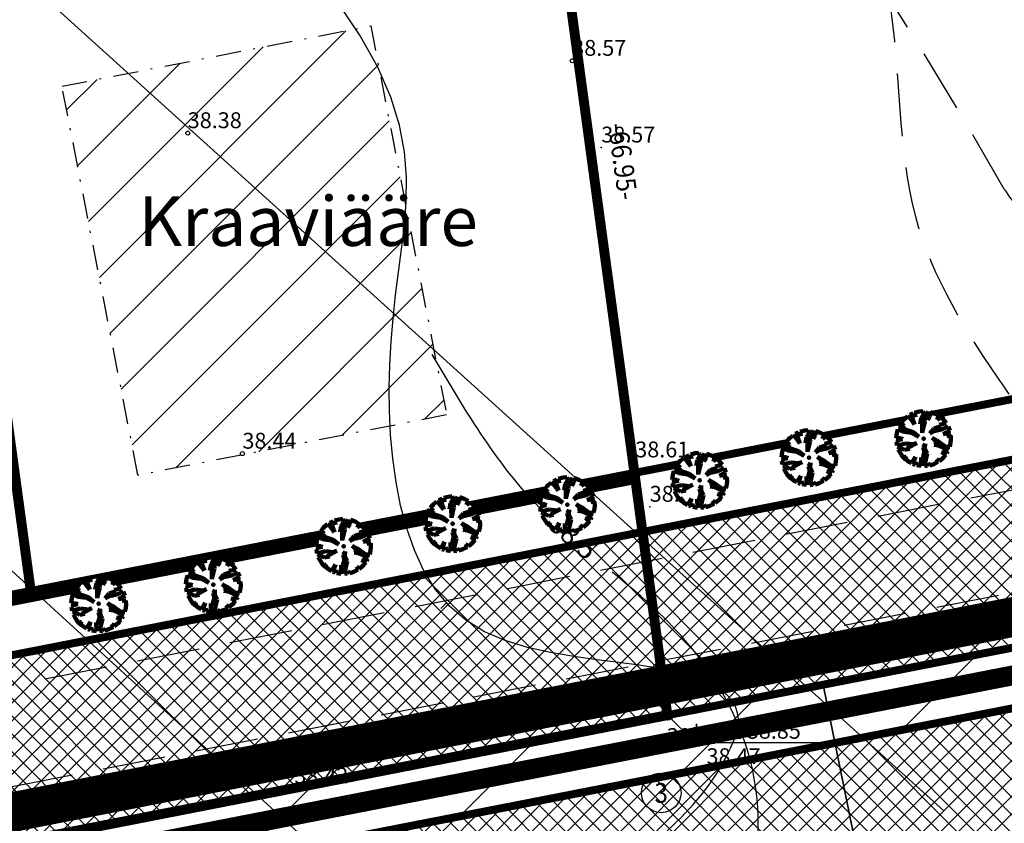
# Model space of a CAD drawing. Units: millimetres. Extents: x -2253485 to 7127535, y 85680 to 13166239.
# Drawn here: x 545245 to 545294, y 6582957 to 6582998 of the extents above; entities that cross this region are included whole.
import ezdxf
from ezdxf.enums import TextEntityAlignment as Align

# ---------------------------------------------------------------- set-up
doc = ezdxf.new("R2010")
doc.units = ezdxf.units.MM
doc.header["$LTSCALE"] = 0.5
doc.set_wipeout_variables(frame=1)
doc.linetypes.add('DASHDOT', pattern=[25.4, 12.7, -6.35, 0, -6.35])
doc.linetypes.add('DASHED', pattern=[19.05, 12.7, -6.35])
for name, color, linetype, lineweight in [('allee', 102, 'Continuous', 0), ('krundisisene_haljasala', 74, 'Continuous', 0), ('planeeritud_krundipiir', 1, 'Continuous', 30), ('servituudiala', 2, 'Continuous', 30), ('teemaa_ala', 253, 'Continuous', 30), ('üldmaa', 82, 'Continuous', 0)]:
    doc.layers.add(name, color=color, linetype=linetype, lineweight=lineweight)
for name, color, linetype in [('AUTOVUE_5', 7, 'Continuous'), ('AUTOVUE_6', 7, 'Continuous'), ('D0_-33_Proj_hekk', 7, 'Continuous'), ('Drenaazh', 7, 'DRENAAZ'), ('EHITUS KELOALOD', 230, 'Continuous'), ('EHITUSED', 5, 'Continuous'), ('hatch', 7, 'Continuous'), ('Horisontaal', 7, 'Continuous'), ('HORISONTAALID', 7, 'Continuous'), ('KATASTRIYKSUS', 7, 'Continuous'), ('KORGPIK', 7, 'Continuous'), ('new piir', 240, 'Continuous'), ('PIIR', 7, 'Continuous'), ('PUNKT', 7, 'Continuous')]:
    doc.layers.add(name, color=color, linetype=linetype)
doc.styles.add('ROMANC', font='ROMANC.shx', dxfattribs={"height": 0.9})
doc.styles.add('romans', font='romans.shx')
doc.linetypes.add('DETAILPLANEERINGUPIIR', pattern='A,4,-0.5,["o",romans,S=0.75,R=0,X=-0.15,Y=-0.35],-1', length=5.5)
doc.linetypes.add('DRENAAZ', pattern='A,2.5,-1.5,["D",ROMANC,S=1.6,R=0,X=-0.8,Y=-0.8],-1.5,7.5', length=13)
doc.linetypes.add('Kraav1', pattern='A,0.5,-0.2,["KRAAV1",Standard,S=0.1,R=0,X=-0.1,Y=-0.05],-0.6', length=1.3)

# ---------------------------------------------------------------- blocks, each defined once
blk = doc.blocks.new('AUDIT_I_070406201702-0')
at = {"color": 254, "ltscale": 4861661.030230223}
blk.add_wipeout([(555038.919, 6590165.849), (555039.064, 6590165.895), (555039.217, 6590165.972), (555039.16, 6590166.077), (555039.258, 6590165.999), (555039.38, 6590166.098), (555039.496, 6590166.232), (555039.341, 6590166.321), (555039.537, 6590166.292), (555039.577, 6590166.364), (555039.407, 6590166.496), (555039.239, 6590166.569), (555039.076, 6590166.595), (555039.208, 6590166.635), (555039.011, 6590166.836), (555039.183, 6590166.738), (555039.484, 6590166.517), (555039.64, 6590166.52), (555039.673, 6590166.662), (555039.684, 6590166.784), (555039.677, 6590166.931), (555039.54, 6590166.902), (555039.667, 6590166.993), (555039.578, 6590167.01), (555039.409, 6590166.976), (555039.639, 6590167.107), (555039.579, 6590167.255), (555039.36, 6590167.144), (555039.071, 6590167.081), (555038.929, 6590167), (555039.079, 6590167.181), (555039.328, 6590167.261), (555039.26, 6590167.311), (555039.513, 6590167.367), (555039.426, 6590167.478), (555039.307, 6590167.588), (555039.193, 6590167.49), (555039.249, 6590167.631), (555039.111, 6590167.708), (555038.948, 6590167.767), (555038.928, 6590167.612), (555038.85, 6590167.492), (555038.868, 6590167.785), (555038.724, 6590167.526), (555038.738, 6590167.412), (555038.645, 6590167.019), (555038.642, 6590167.402), (555038.574, 6590167.33), (555038.616, 6590167.549), (555038.708, 6590167.699), (555038.672, 6590167.8), (555038.532, 6590167.786), (555038.376, 6590167.746), (555038.401, 6590167.588), (555038.317, 6590167.724), (555038.198, 6590167.665), (555038.288, 6590167.559), (555038.375, 6590167.325), (555038.21, 6590167.546), (555038.113, 6590167.609), (555037.979, 6590167.492), (555037.887, 6590167.379), (555038.004, 6590167.275), (555037.861, 6590167.339), (555037.811, 6590167.25), (555038.036, 6590167.18), (555037.996, 6590167.153), (555038.323, 6590167.051), (555038.53, 6590166.876), (555038.254, 6590167.023), (555037.943, 6590167.067), (555037.769, 6590167.154), (555037.728, 6590167.008), (555037.708, 6590166.828), (555037.886, 6590166.826), (555037.942, 6590166.794), (555037.71, 6590166.744), (555037.782, 6590166.716), (555037.716, 6590166.685), (555037.74, 6590166.561), (555038.042, 6590166.642), (555038.327, 6590166.608), (555038.451, 6590166.649), (555038.106, 6590166.466), (555038.198, 6590166.45), (555038.015, 6590166.408), (555037.847, 6590166.496), (555037.788, 6590166.423), (555037.836, 6590166.324), (555037.912, 6590166.21), (555037.982, 6590166.116), (555038.088, 6590166.174), (555038.029, 6590166.082), (555038.189, 6590165.963), (555038.263, 6590165.923), (555038.402, 6590166.157), (555038.314, 6590165.9), (555038.393, 6590165.871), (555038.428, 6590165.973), (555038.455, 6590165.853), (555038.613, 6590165.827), (555038.609, 6590166.133), (555038.658, 6590166.064), (555038.736, 6590166.335), (555038.688, 6590166.503), (555038.754, 6590166.627), (555038.748, 6590166.461), (555038.83, 6590166.275), (555038.727, 6590165.824), (555038.831, 6590165.833), (555038.85, 6590165.925)], dxfattribs=at).dxf.layer = 'D0_-33_Proj_hekk'
blk = doc.blocks.new('puu')
at = {"layer": 'allee', "linetype": 'Continuous', "lineweight": 100, "xscale": 1.400000000023283, "yscale": 1.400000000372529, "zscale": 1.4}
blk.add_blockref('AUDIT_I_070406201702-0', (-232665.146, -2643301.836), dxfattribs=at)
at = {"layer": 'allee', "linetype": 'Continuous', "lineweight": 100}
for p, q in [((544388.212, 6582932.82), (544388.025, 6582932.655)), ((544388.348, 6582932.73), (544388.212, 6582932.82)), ((544388.497, 6582932.98), (544388.33, 6582932.897)), ((544388.33, 6582932.897), (544388.456, 6582932.749)), ((544388.456, 6582932.749), (544388.578, 6582932.422)), ((544388.615, 6582932.789), (544388.497, 6582932.98)), ((544388.799, 6582933.067), (544388.58, 6582933.011)), ((544388.58, 6582933.011), (544388.615, 6582932.789)), ((544388.995, 6582933.086), (544388.799, 6582933.067)), ((544388.857, 6582932.429), (544388.916, 6582932.735)), ((544388.916, 6582932.735), (544389.045, 6582932.945)), ((544389.045, 6582932.945), (544388.995, 6582933.086)), ((544389.269, 6582933.065), (544389.067, 6582932.703)), ((544389.244, 6582932.656), (544389.269, 6582933.065)), ((544389.353, 6582932.824), (544389.244, 6582932.656)), ((544389.381, 6582933.04), (544389.353, 6582932.824)), ((544389.609, 6582932.958), (544389.381, 6582933.04)), ((544389.802, 6582932.85), (544389.609, 6582932.958)), ((544389.724, 6582932.653), (544389.802, 6582932.85)), ((544389.884, 6582932.79), (544389.724, 6582932.653)), ((544390.05, 6582932.636), (544389.884, 6582932.79)), ((544387.859, 6582932.442), (544387.789, 6582932.317)), ((544387.789, 6582932.317), (544388.104, 6582932.218)), ((544388.059, 6582932.351), (544387.859, 6582932.442)), ((544388.025, 6582932.655), (544387.896, 6582932.497)), ((544387.896, 6582932.497), (544388.059, 6582932.351)), ((544388.578, 6582932.422), (544388.348, 6582932.73)), ((544388.953, 6582932.529), (544388.857, 6582932.429)), ((544388.956, 6582931.993), (544388.953, 6582932.529)), ((544389.086, 6582932.543), (544388.956, 6582931.993)), ((544389.067, 6582932.703), (544389.086, 6582932.543)), ((544389.565, 6582932.22), (544389.913, 6582932.332)), ((544389.818, 6582932.402), (544390.172, 6582932.481)), ((544389.913, 6582932.332), (544389.818, 6582932.402)), ((544390.265, 6582932.324), (544389.958, 6582932.168)), ((544390.172, 6582932.481), (544390.05, 6582932.636)), ((544390.349, 6582932.116), (544390.265, 6582932.324)), ((544387.673, 6582931.978), (544387.645, 6582931.726)), ((544387.73, 6582932.182), (544387.673, 6582931.978)), ((544387.974, 6582932.06), (544387.73, 6582932.182)), ((544388.409, 6582931.999), (544387.974, 6582932.06)), ((544388.104, 6582932.218), (544388.048, 6582932.181)), ((544388.048, 6582932.181), (544388.506, 6582932.038)), ((544388.796, 6582931.792), (544388.409, 6582931.999)), ((544388.506, 6582932.038), (544388.796, 6582931.792)), ((544389.354, 6582931.967), (544389.565, 6582932.22)), ((544389.553, 6582932.08), (544389.354, 6582931.967)), ((544389.745, 6582931.456), (544389.469, 6582931.737)), ((544389.469, 6582931.737), (544389.71, 6582931.599)), ((544389.958, 6582932.168), (544389.553, 6582932.08)), ((544390.027, 6582931.933), (544390.349, 6582932.116)), ((544390.263, 6582931.98), (544390.027, 6582931.933)), ((544390.21, 6582931.829), (544390.388, 6582931.957)), ((544390.402, 6582931.87), (544390.21, 6582931.829)), ((544390.388, 6582931.957), (544390.263, 6582931.98)), ((544390.411, 6582931.664), (544390.402, 6582931.87)), ((544387.645, 6582931.726), (544387.895, 6582931.722)), ((544387.973, 6582931.678), (544387.648, 6582931.607)), ((544387.648, 6582931.607), (544387.749, 6582931.569)), ((544387.749, 6582931.569), (544387.656, 6582931.525)), ((544387.656, 6582931.525), (544387.69, 6582931.352)), ((544387.69, 6582931.352), (544388.113, 6582931.465)), ((544387.839, 6582931.261), (544387.756, 6582931.159)), ((544388.075, 6582931.138), (544387.839, 6582931.261)), ((544387.895, 6582931.722), (544387.973, 6582931.678)), ((544388.113, 6582931.465), (544388.512, 6582931.418)), ((544388.686, 6582931.474), (544388.202, 6582931.219)), ((544388.512, 6582931.418), (544388.686, 6582931.474)), ((544389.016, 6582931.271), (544389.11, 6582931.444)), ((544389.084, 6582931.036), (544389.016, 6582931.271)), ((544389.11, 6582931.444), (544389.101, 6582931.212)), ((544389.56, 6582931.399), (544389.745, 6582931.456)), ((544389.788, 6582931.364), (544389.56, 6582931.399)), ((544389.71, 6582931.599), (544390.131, 6582931.29)), ((544390.023, 6582931.261), (544389.788, 6582931.364)), ((544390.262, 6582931.076), (544390.023, 6582931.261)), ((544390.131, 6582931.29), (544390.35, 6582931.295)), ((544390.35, 6582931.295), (544390.396, 6582931.493)), ((544390.396, 6582931.493), (544390.411, 6582931.664)), ((544387.756, 6582931.159), (544387.825, 6582931.021)), ((544387.825, 6582931.021), (544387.931, 6582930.86)), ((544387.931, 6582930.86), (544388.029, 6582930.729)), ((544388.029, 6582930.729), (544388.177, 6582930.811)), ((544388.332, 6582931.197), (544388.075, 6582931.138)), ((544388.177, 6582930.811), (544388.095, 6582930.682)), ((544388.202, 6582931.219), (544388.332, 6582931.197)), ((544388.422, 6582930.459), (544388.616, 6582930.786)), ((544388.616, 6582930.786), (544388.494, 6582930.427)), ((544388.912, 6582930.324), (544388.906, 6582930.752)), ((544388.906, 6582930.752), (544388.976, 6582930.656)), ((544388.976, 6582930.656), (544389.084, 6582931.036)), ((544389.216, 6582930.951), (544389.072, 6582930.32)), ((544389.101, 6582931.212), (544389.216, 6582930.951)), ((544390.149, 6582930.891), (544389.932, 6582931.016)), ((544389.932, 6582931.016), (544390.205, 6582930.976)), ((544389.985, 6582930.704), (544390.149, 6582930.891)), ((544390.205, 6582930.976), (544390.262, 6582931.076)), ((544388.095, 6582930.682), (544388.319, 6582930.515)), ((544388.319, 6582930.515), (544388.422, 6582930.459)), ((544388.494, 6582930.427), (544388.604, 6582930.386)), ((544388.604, 6582930.386), (544388.654, 6582930.529)), ((544388.654, 6582930.529), (544388.691, 6582930.361)), ((544388.691, 6582930.361), (544388.912, 6582930.324)), ((544389.072, 6582930.32), (544389.217, 6582930.332)), ((544389.217, 6582930.332), (544389.244, 6582930.462)), ((544389.244, 6582930.462), (544389.341, 6582930.355)), ((544389.341, 6582930.355), (544389.544, 6582930.419)), ((544389.544, 6582930.419), (544389.758, 6582930.527)), ((544389.758, 6582930.527), (544389.677, 6582930.674)), ((544389.677, 6582930.674), (544389.816, 6582930.565)), ((544389.816, 6582930.565), (544389.985, 6582930.704))]:
    blk.add_line(p, q, dxfattribs=at)
for p in [(544388.025, 6582932.655), (544389.981, 6582932.706), (544390.003, 6582932.73), (544389.028, 6582931.703), (544389.028, 6582931.703), (544390.032, 6582930.75), (544388.076, 6582930.699)]:
    blk.add_point(p, dxfattribs=at)
blk = doc.blocks.new('mettoru')
blk.add_line((0, 0.5), (0, 1.75))
at = {"const_width": 0.1875}
blk.add_lwpolyline([(-0.09375, 1.75, 1), (0.09375, 1.75, 1)], format="xyb", close=True, dxfattribs=at)
blk.add_circle((0, 0), 0.5)
blk = doc.blocks.new('JOON')
at = {"style": 'romans', "width": 0.9}
blk.add_attdef('JOON', text='', height=2, dxfattribs=at).set_placement((0, 0), align=Align.MIDDLE_CENTER)
blk = doc.blocks.new('PPNR')
blk.add_circle((0, 0), 2)
at = {"style": 'romans', "width": 0.9}
blk.add_attdef('PPNR', text='', height=2, dxfattribs=at).set_placement((0, 0), align=Align.MIDDLE_CENTER)

msp = doc.modelspace()

# ---------------------------------------------------------------- hatches: boundary and pattern name
at = {"layer": 'hatch', "ltscale": 0.5}
h = msp.add_hatch(dxfattribs=at)
h.set_pattern_fill('LINE', color=8, scale=0.75, angle=45, style=0)
h.set_pattern_definition([(45, (-0.0073, -0.0126), (-1.6837980227, 1.6837980227), [])])
h.paths.add_polyline_path([(545262.3262, 6582997.3256), (545246.7457, 6582994.2818), (545250.5804, 6582974.6529), (545266.1608, 6582977.6966)])
at = {"layer": 'teemaa_ala', "lineweight": -2}
h = msp.add_hatch(dxfattribs=at)
h.set_pattern_fill('ANSI37', color=256, scale=0.5, style=0)
h.set_pattern_definition([(45, (9135.3855, 2609.0608), (-1.12253201513, 1.12253201513), []), (135, (9135.3855, 2609.0608), (-1.12253201513, -1.12253201513), [])])
h.paths.add_polyline_path([(545801.3801, 6582954.288), (545831.1301, 6582960.7016), (545859.7035, 6582967.5301), (545907.3361, 6582978.9817), (545969.2056, 6582994.9652), (545983.8325, 6582999.7771), (545997.9793, 6583005.0758), (546027.8501, 6583019.7104), (546038.776, 6583026.3396), (546049.412, 6583034.615), (546068.2462, 6583049.8961), (546079.8325, 6583060.8485), (546114.6147, 6583095.9173), (546125.71, 6583108.0778), (546214.4472, 6583208.2857), (546245.0933, 6583248.4202), (546359.1927, 6583394.1552), (546346.5946, 6583404.0186), (546232.4355, 6583258.2073), (546202.0834, 6583218.4579), (546113.8104, 6583118.7742), (546103.0199, 6583106.9477), (546068.654, 6583072.2987), (546057.6951, 6583061.9394), (546039.4579, 6583047.1427), (546029.6831, 6583039.5373), (546020.1651, 6583033.7623), (545991.6386, 6583019.7864), (545978.5243, 6583014.8743), (545964.6998, 6583010.3265), (545903.4648, 6582994.5069), (545855.974, 6582983.0893), (545827.5843, 6582976.3048), (545797.8795, 6582969.901), (545571.5, 6582917.1837), (545475.1021, 6582909.544), (545436.7321, 6582902.6449), (545354.5898, 6582876.9683), (545145.1152, 6582807.607), (545132.1664, 6582802.5056), (545103.617, 6582780.0738), (545033.9391, 6582703.9576), (545045.741, 6582693.1541), (545114.5333, 6582768.303), (545140.2101, 6582788.4777), (545150.5664, 6582792.5577), (545359.4917, 6582861.7371), (545440.5496, 6582887.0747), (545477.1549, 6582893.6565), (545573.9602, 6582901.3285)])
h.paths.add_polyline_path([(545567.4856, 6582916.8656), (545532.5826, 6582918.112), (545482.8067, 6582914.1671, -0.181957), (545474.0002, 6582916.4581), (545467.2347, 6582915.2417, -0.31133), (545463.1456, 6582911.4583), (545435.8394, 6582906.5485), (545413.0025, 6582895.2273), (545436.7321, 6582902.6449), (545475.1021, 6582909.544)], flags=17)
h.paths.add_polyline_path([(545797.8795, 6582969.901), (545808.1818, 6582972.122), (545798.0146, 6582974.022), (545761.9194, 6582965.6339), (545711.7951, 6582953.9489, -0.3051688), (545706.2509, 6582955.7506), (545700.2314, 6582954.3488, -0.4237689), (545697.1255, 6582950.5453), (545677.6467, 6582946.0092), (545663.0376, 6582938.5002)], flags=17)
at = {"layer": 'teemaa_ala', "lineweight": 0, "ltscale": 1.25}
h = msp.add_hatch(dxfattribs=at)
h.set_pattern_fill('ANSI37', color=0, scale=0.2, style=0)
h.set_pattern_definition([(45, (0, 0), (-0.449012806053, 0.449012806053), []), (135, (0, 0), (-0.449012806053, -0.449012806053), [])])
h.paths.add_polyline_path([(545393.5872, 6582994.7547), (545400.4599, 6582986.6196), (545161.3028, 6582939.8905), (545160.0666, 6582949.159)])
at = {"layer": 'üldmaa'}
h = msp.add_hatch(dxfattribs=at)
h.set_pattern_fill('ANSI31', color=256, scale=0.25, style=0)
h.paths.add_polyline_path([(545855.974, 6582983.0893), (545903.4648, 6582994.5069), (545964.6998, 6583010.3265), (545978.5243, 6583014.8743), (545991.6386, 6583019.7864), (546020.1651, 6583033.7623), (546029.6831, 6583039.5373), (546039.4579, 6583047.1427), (546057.6951, 6583061.9394), (546068.654, 6583072.2987), (546103.0199, 6583106.9477), (546113.8104, 6583118.7742), (546202.0834, 6583218.4579), (546232.4355, 6583258.2073), (546346.5946, 6583404.0186), (546341.0829, 6583408.3338), (546226.8976, 6583262.4892), (546196.6742, 6583222.9082), (546108.6042, 6583123.4538), (546097.9471, 6583111.7736), (546063.7635, 6583077.3082), (546053.079, 6583067.2083), (546035.103, 6583052.6236), (546025.7049, 6583045.3113), (546016.8029, 6583039.9101), (545988.8645, 6583026.2223), (545976.2019, 6583021.4794), (545962.7286, 6583017.0471), (545901.7711, 6583001.2991), (545854.3424, 6582989.8965), (545826.033, 6582983.1311), (545796.348, 6582976.7316), (545706.2509, 6582955.7506, 0.2785017), (545711.2956, 6582953.8324), (545761.9194, 6582965.6339), (545798.0146, 6582974.022), (545808.1818, 6582972.122), (545827.5843, 6582976.3048)])
h.paths.add_polyline_path([(545861.3352, 6582960.7229), (545909.0299, 6582972.1894), (545971.1769, 6582988.2447), (545986.1548, 6582993.172), (546000.7534, 6582998.64), (546031.2123, 6583013.5626), (546042.7542, 6583020.5656), (546053.7669, 6583029.1342), (546072.8623, 6583044.6271), (546084.7231, 6583055.839), (546119.6874, 6583091.0914), (546130.9161, 6583103.3981), (546219.8564, 6583203.8354), (546250.6311, 6583244.1383), (546364.7044, 6583389.84), (546359.1927, 6583394.1552), (546245.0933, 6583248.4202), (546214.4472, 6583208.2857), (546125.71, 6583108.0778), (546114.6147, 6583095.9173), (546079.8325, 6583060.8485), (546068.2462, 6583049.8961), (546049.412, 6583034.615), (546038.776, 6583026.3396), (546027.8501, 6583019.7104), (545997.9793, 6583005.0758), (545983.8325, 6582999.7771), (545969.2056, 6582994.9652), (545907.3361, 6582978.9817), (545859.7035, 6582967.5301), (545831.1301, 6582960.7016), (545801.3801, 6582954.288), (545573.9602, 6582901.3285), (545477.1549, 6582893.6565), (545440.5496, 6582887.0747), (545359.4917, 6582861.7371), (545150.5664, 6582792.5577), (545140.2101, 6582788.4777), (545114.5333, 6582768.303), (545045.741, 6582693.1541), (545050.9043, 6582688.4275), (545119.3092, 6582763.1532), (545143.7292, 6582782.3404), (545152.9514, 6582785.9736), (545361.6362, 6582855.0734), (545442.2197, 6582880.2628), (545478.053, 6582886.7057), (545575.0366, 6582894.3919), (545802.9116, 6582947.4574), (545832.6814, 6582953.8752)])
h.paths.add_polyline_path([(545435.8394, 6582906.5485), (545463.4832, 6582911.519, 0.2922567), (545467.2347, 6582915.2417), (545435.062, 6582909.4569), (545352.4453, 6582883.6319), (545142.7302, 6582814.1911), (545128.6473, 6582808.6429), (545098.8411, 6582785.2236), (545028.7758, 6582708.6842), (545033.9391, 6582703.9576), (545103.617, 6582780.0738), (545132.1664, 6582802.5056), (545145.1152, 6582807.607), (545354.5898, 6582876.9683), (545413.0025, 6582895.2273)])
h.paths.add_polyline_path([(545663.0376, 6582938.5002), (545677.6467, 6582946.0092), (545697.1255, 6582950.5453, 0.4237689), (545700.2314, 6582954.3488), (545570.4237, 6582924.1204), (545474.2041, 6582916.4948), (545474.0002, 6582916.4581, 0.1548396), (545481.4469, 6582914.0954, 0.0263743), (545482.8067, 6582914.1671), (545532.5826, 6582918.112), (545567.4856, 6582916.8656), (545571.5, 6582917.1837)], flags=17)

# ---------------------------------------------------------------- linework, layer by layer
at = {"layer": 'allee', "const_width": 0.4, "elevation": 0.4}
for points in [[(545391.36, 6582997.3763), (545028.0721, 6582926.4138)], [(545393.6945, 6582994.7756), (545030.4209, 6582923.8159)]]:
    msp.add_lwpolyline(points, dxfattribs=at)
at = {"layer": 'allee', "color": 40, "elevation": 0.4}
msp.add_lwpolyline([(545393.5872, 6582994.7547), (545400.4599, 6582986.6196), (545161.3028, 6582939.8905), (545160.0666, 6582949.159), (545393.5872, 6582994.7547)], dxfattribs=at)
at = {"layer": 'allee', "const_width": 0.4}
for points in [[(545400.6319, 6582986.6429), (545036.5994, 6582915.535)], [(545402.9664, 6582984.0422), (545035.4184, 6582912.2476)]]:
    msp.add_lwpolyline(points, dxfattribs=at)
at = {"layer": 'AUTOVUE_5', "color": 8}
for p, q in [((545268.2723, 6583028.8976), (545277.3018, 6582962.558)), ((545277.3018, 6582962.558), (545268.2723, 6583028.8976)), ((545212.9344, 6582949.9777), (545411.4121, 6582988.748)), ((545411.4121, 6582988.748), (545277.3018, 6582962.558)), ((545277.3018, 6582962.558), (545212.9325, 6582949.9823))]:
    msp.add_line(p, q, dxfattribs=at)
at = {"layer": 'AUTOVUE_6', "color": 8}
for p, q in [((545277.3018, 6582962.558), (545268.2723, 6583028.8976)), ((545411.4121, 6582988.748), (545277.3018, 6582962.558))]:
    msp.add_line(p, q, dxfattribs=at)
at = {"layer": 'Drenaazh', "color": 8, "ltscale": 0.5}
for points in [[(545244.7542, 6582999.762), (545291.2621, 6582957.7232)], [(545229.5551, 6582983.2011), (545274.8778, 6582941.8302)]]:
    msp.add_lwpolyline(points, dxfattribs=at)
at = {"layer": 'EHITUS KELOALOD', "linetype": 'DASHDOT', "ltscale": 0.2}
msp.add_lwpolyline([(545262.3262, 6582997.3256), (545266.1608, 6582977.6966), (545250.5804, 6582974.6529), (545246.7457, 6582994.2818)], close=True, dxfattribs=at)
at = {"layer": 'Horisontaal', "color": 8, "ltscale": 5}
msp.add_line((545266.1614, 6582968.2143), (545265.8658, 6582967.9352), dxfattribs=at)
at = {"layer": 'Horisontaal', "color": 8, "linetype": 'DASHED', "ltscale": 0.5, "flags": 128}
msp.add_lwpolyline([(545294.3127, 6582989.0818), (545291.9786, 6582993.0952), (545289.9851, 6582996.3855), (545288.2946, 6582999.0539), (545286.8696, 6583001.2012), (545285.6726, 6583002.9283), (545284.6662, 6583004.3364), (545283.8129, 6583005.5262), (545283.075, 6583006.5988), (545282.4177, 6583007.638), (545281.8156, 6583008.659), (545281.2463, 6583009.6601), (545280.6868, 6583010.6393), (545280.1145, 6583011.5949), (545279.5068, 6583012.5248), (545278.841, 6583013.4274), (545278.0942, 6583014.3006), (545277.2515, 6583015.1433), (545276.328, 6583015.9565), (545275.3468, 6583016.7418), (545274.3307, 6583017.5009), (545273.3026, 6583018.2353), (545272.2853, 6583018.9466), (545271.3018, 6583019.6366), (545270.375, 6583020.3067), (545269.5233, 6583020.9583), (545268.7474, 6583021.5903), (545268.0436, 6583022.2015), (545267.4082, 6583022.7906), (545266.8375, 6583023.3562), (545266.3278, 6583023.897), (545265.8753, 6583024.4117), (545265.4764, 6583024.8989), (545265.1281, 6583025.3581), (545264.8312, 6583025.7914), (545264.5872, 6583026.2019), (545264.3976, 6583026.5923), (545264.2638, 6583026.9658), (545264.1876, 6583027.3252), (545264.1703, 6583027.6734), (545264.2135, 6583028.0134), (545264.3161, 6583028.3476), (545264.4669, 6583028.6768), (545264.6518, 6583029.0011), (545264.857, 6583029.3207), (545265.0685, 6583029.6357), (545265.2725, 6583029.9465), (545265.455, 6583030.2532), (545265.6021, 6583030.5559), (545265.6953, 6583030.8885), (545265.6975, 6583031.4183), (545265.5672, 6583032.3465), (545265.2627, 6583033.8741), (545264.7425, 6583036.2021), (545263.9649, 6583039.5316), (545262.8884, 6583044.0637), (545261.4712, 6583049.9993)], dxfattribs=at)
at = {"layer": 'Horisontaal', "color": 8, "ltscale": 0.5}
msp.add_lwpolyline([(545277.2963, 6582956.7119), (545278.0108, 6582957.4111), (545278.6024, 6582958.0422), (545279.0877, 6582958.6137), (545279.4831, 6582959.1346), (545279.805, 6582959.6136), (545280.0699, 6582960.0594), (545280.2942, 6582960.4808), (545280.4905, 6582960.8852), (545280.6553, 6582961.2741), (545280.7811, 6582961.6476), (545280.8606, 6582962.0059), (545280.8864, 6582962.349), (545280.851, 6582962.6772), (545280.7471, 6582962.9904), (545280.5673, 6582963.2888), (545280.3048, 6582963.5725), (545279.9559, 6582963.8406), (545279.5176, 6582964.0924), (545278.987, 6582964.3269), (545278.3609, 6582964.5433), (545277.6364, 6582964.7407), (545276.8105, 6582964.9182), (545275.8801, 6582965.075), (545274.8478, 6582965.2139), (545273.7379, 6582965.352), (545272.5804, 6582965.5105), (545271.4052, 6582965.7101), (545270.2422, 6582965.9718), (545269.1213, 6582966.3165), (545268.0725, 6582966.7652), (545267.1256, 6582967.3387), (545266.3041, 6582968.0513), (545265.6048, 6582968.8905), (545265.0183, 6582969.837), (545264.5351, 6582970.8717), (545264.1456, 6582971.9754), (545263.8402, 6582973.1288), (545263.6094, 6582974.3127), (545263.4437, 6582975.5079), (545263.3343, 6582976.6986), (545263.2757, 6582977.8824), (545263.2632, 6582979.0604), (545263.2919, 6582980.2336), (545263.3573, 6582981.403), (545263.4544, 6582982.5698), (545263.5787, 6582983.7348), (545263.7254, 6582984.8992), (545263.8849, 6582986.0658), (545264.0285, 6582987.2446), (545264.1229, 6582988.4476), (545264.1346, 6582989.6866), (545264.03, 6582990.9736), (545263.7757, 6582992.3203), (545263.3384, 6582993.7386), (545262.6844, 6582995.2405), (545261.791, 6582996.8305), (545260.678, 6582998.4833)], dxfattribs=at)
at = {"layer": 'Horisontaal', "color": 8, "linetype": 'DASHED', "ltscale": 0.5}
msp.add_spline([(545294.3127, 6582989.0818), (545295.8233, 6582987.0796), (545299.5012, 6582984.1908)], degree=3, dxfattribs=at)
at = {"layer": 'HORISONTAALID', "color": 8, "linetype": 'DASHED', "ltscale": 0.5}
msp.add_spline([(545277.7111, 6583014.9073), (545283.6842, 6583009.4358), (545288.4959, 6582998.6586), (545289.8233, 6582987.7156), (545294.3031, 6582979.0938), (545299.9444, 6582973.1249), (545308.0745, 6582969.4773), (545313.7158, 6582961.6845), (545314.8773, 6582953.0627)], degree=3, dxfattribs=at)
at = {"layer": 'HORISONTAALID', "color": 8, "ltscale": 0.5}
for points, knots in [([(545270.861, 6582973.0024), (545270.8213, 6582973.0431), (545268.6498, 6582975.2872), (545267.0266, 6582978.0446), (545265.433, 6582980.7519)], [35.7498414, 35.7498414, 35.7498414, 35.7498414, 35.9221192, 45.2151583, 45.2151583, 45.2151583, 45.2151583]), ([(545277.0474, 6582942.1197), (545278.2364, 6582944.548), (545280.8628, 6582949.9119), (545282.8866, 6582958.8234), (545279.0873, 6582965.9124), (545275.8155, 6582968.7022), (545274.5221, 6582969.7746)], [0, 0, 0, 0, 8.1658115, 18.0378418, 25.8246333, 30.8498263, 30.8498263, 30.8498263, 30.8498263])]:
    msp.add_open_spline(points, degree=3, knots=knots, dxfattribs=at)
at = {"layer": 'KATASTRIYKSUS', "linetype": 'Continuous'}
for points in [[(545436.19, 6583172.6738), (545356.38, 6583040.9038), (545268.28, 6583028.9038), (545277.3, 6582962.5438), (545402.54, 6582987.0138), (545411.41, 6582988.7438), (545540.83, 6583088.5738)], [(544989.77, 6582990.9838), (544996.97, 6582960.4638), (545006.31, 6582950.4838), (545037.71, 6582915.7538), (545277.31, 6582962.5638), (545268.28, 6583028.9038)], [(545037.7, 6582915.7438), (545056.07, 6582896.3738), (545068.51, 6582883.2438), (545429.25, 6582956.5438), (545402.54, 6582987.0138), (545277.3, 6582962.5438)]]:
    msp.add_lwpolyline(points, close=True, dxfattribs=at)
at = {"layer": 'KORGPIK', "color": 8, "ltscale": 0.5, "elevation": 0}
msp.add_lwpolyline([(545277.3059, 6582962.5526), (545278.6941, 6582961.1753), (545285.7336, 6582961.1753)], dxfattribs=at)
at = {"layer": 'KORGPIK', "color": 8, "ltscale": 0.5}
for centre in [(545272.5027, 6582995.5674), (545253.0927, 6582991.9174), (545255.8527, 6582975.7474), (545275.6827, 6582975.3074), (545277.3027, 6582962.5574), (545258.4727, 6582958.8574)]:
    msp.add_circle(centre, 0.1, dxfattribs=at)
at = {"layer": 'new piir', "ltscale": 0.5, "const_width": 0.5}
for points in [[(545275.6842, 6582974.4626), (545268.2722, 6583028.8984), (545237.5557, 6583024.716), (545245.2088, 6582968.509)], [(545245.2088, 6582968.509), (545237.5557, 6583024.716), (545207.83, 6583020.6686), (545215.7165, 6582962.7475)], [(545159.6811, 6582951.8005), (545161.3028, 6582939.8905), (545277.3059, 6582962.5526), (545275.6842, 6582974.4626)]]:
    msp.add_lwpolyline(points, close=True, dxfattribs=at)
at = {"layer": 'new piir', "ltscale": 0.5}
for points, const_width in [([(545275.6842, 6582974.4626), (545268.2722, 6583028.8984)], 0.1), ([(545237.5557, 6583024.716), (545245.2244, 6582968.3947)], 0.5), ([(545245.2088, 6582968.509), (545237.5557, 6583024.716)], 0.5)]:
    msp.add_lwpolyline(points, dxfattribs=dict(at, const_width=const_width))
at = {"layer": 'PIIR', "color": 8, "linetype": 'Continuous', "ltscale": 5, "elevation": 0}
msp.add_lwpolyline([(544989.7645, 6582990.9767), (545268.2722, 6583028.8984), (545277.3059, 6582962.5526), (545037.7, 6582915.7438), (545006.3021, 6582950.4757), (544996.9627, 6582960.4562)], close=True, dxfattribs=at)
at = {"layer": 'PIIR', "color": 8, "linetype": 'Continuous', "ltscale": 5}
msp.add_lwpolyline([(545302.6617, 6582967.506), (545277.3059, 6582962.5526)], dxfattribs=at)
at = {"layer": 'PIIR', "color": 8, "ltscale": 0.5}
msp.add_circle((545277.3059, 6582962.5526, 0), 0.25, dxfattribs=at)
at = {"layer": 'planeeritud_krundipiir'}
for points in [[(545285.1649, 6582964.0805), (545334.4562, 6582973.7113), (545340.3669, 6582944.6272), (545291.151, 6582934.6252), (545285.1649, 6582964.0805)], [(545236.485, 6582954.5778), (545285.1649, 6582964.0805), (545291.151, 6582934.6252), (545242.5472, 6582924.7476), (545236.4852, 6582954.5778)]]:
    msp.add_lwpolyline(points, dxfattribs=at)
at = {"layer": 'PUNKT', "color": 8, "ltscale": 0.5}
for p in [(545273.9675, 6582991.1914, 39.477), (545276.4126, 6582973.0695, 39.477), (545277.3027, 6582962.5574, 38.47), (545277.3027, 6582962.5574), (545277.2697, 6582962.5244, 41.166), (545277.2877, 6582962.5384, 38.466)]:
    msp.add_point(p, dxfattribs=at)
at = {"layer": 'üldmaa', "elevation": 0.4}
msp.add_lwpolyline([(545028.0721, 6582926.4138), (545391.36, 6582997.3763), (545393.6945, 6582994.7756), (545030.4209, 6582923.8159), (545028.0721, 6582926.4138)], dxfattribs=at)

# ---------------------------------------------------------------- block references
at = {"layer": 'PIIR', "color": 8, "ltscale": 0.5, "xscale": 0.4999999999945258, "yscale": 0.5, "zscale": 0.4999999999999999, "rotation": 277.7499999952276}
msp.add_blockref('JOON', (545275.0604, 6582990.4954), dxfattribs=at).add_auto_attribs({'JOON': '-66.95-'})
at = {"layer": 'PIIR', "color": 8, "xscale": 0.5, "yscale": 0.5, "zscale": 0.4999999999999999}
msp.add_blockref('mettoru', (545277.3027, 6582962.5574), dxfattribs=at)
at = {"layer": 'PIIR', "color": 8, "ltscale": 0.5, "xscale": 0.5, "yscale": 0.5, "zscale": 0.4999999999999999}
msp.add_blockref('PPNR', (545276.9929, 6582958.6321), dxfattribs=at).add_auto_attribs({'PPNR': '3'})

# ---------------------------------------------------------------- texts
at = {"color": 8, "linetype": 'Continuous'}
msp.add_text('Kraaviääre', height=2.5, dxfattribs=at).set_placement((545259.1701, 6582987.1497), align=Align.MIDDLE)
at = {"layer": 'HORISONTAALID', "color": 8, "ltscale": 0.5}
msp.add_text('38.5', height=1, rotation=318.92055, dxfattribs=at).set_placement((545271.2254, 6582972.0476))
at = {"layer": 'KORGPIK', "color": 8, "ltscale": 0.5, "style": 'romans', "oblique": 15}
for s, p in [('38.57', (545272.5027, 6582995.5674)), ('38.38', (545253.0927, 6582991.9174)), ('38.44', (545255.8527, 6582975.7474)), ('38.61', (545275.6827, 6582975.3074)), ('torul 38.85', (545278.6021, 6582961.1152)), ('38.47', (545279.2826, 6582959.8328)), ('38.42', (545258.4727, 6582958.8574))]:
    msp.add_text(s, height=0.8, dxfattribs=at).set_placement(p, align=Align.BOTTOM_LEFT)
at = {"layer": 'KORGPIK', "color": 8, "ltscale": 0.5, "style": 'romans'}
for s, p in [('38.57', (545273.9675, 6582991.1914, 39.477)), ('38.61', (545276.4126, 6582973.0695, 39.477)), ('38.47', (545277.2723, 6582960.8463, 38.466))]:
    msp.add_text(s, height=0.8, dxfattribs=at).set_placement(p, align=Align.BOTTOM_LEFT)

# ---------------------------------------------------------------- next in the draw order: block references
at = {"layer": 'allee'}
for p in [(901.2065, 44.8002, -0.4), (895.4193, 43.841, -0.4), (889.9046, 42.6959, -0.4), (883.2297, 41.468, -0.4), (877.4425, 40.5088, -0.4), (871.9278, 39.3637, -0.4), (865.3539, 37.4291, -0.4), (859.5667, 36.4699, -0.4)]:
    msp.add_blockref('puu', p, dxfattribs=at)

# ---------------------------------------------------------------- next in the draw order: hatches: boundary and pattern name
at = {"layer": 'krundisisene_haljasala'}
h = msp.add_hatch(dxfattribs=at)
h.set_pattern_fill('ANSI37', color=256, scale=0.2, style=0)
h.set_pattern_definition([(45, (1608.39686, -90.14807), (-0.449012806053, 0.449012806053), []), (135, (1608.39686, -90.14807), (-0.449012806053, -0.449012806053), [])])
h.paths.add_polyline_path([(545177.2217, 6582939.9466), (545129.7151, 6582930.667), (545135.346, 6582902.9598), (545182.7793, 6582912.5995)])
h.paths.add_polyline_path([(545170.0996, 6582913.5942), (545149.5203, 6582909.4119), (545145.4882, 6582929.6724), (545166.0981, 6582933.6982)], flags=16)
h.paths.add_polyline_path([(545237.0771, 6582951.6384), (545188.9945, 6582942.2463), (545194.5336, 6582914.99), (545242.542, 6582924.7466)])
h.paths.add_polyline_path([(545204.8991, 6582941.2774), (545225.5196, 6582945.3053), (545229.4322, 6582925.6539), (545208.8528, 6582921.4716)], flags=16)
h.paths.add_polyline_path([(545285.7556, 6582961.147), (545237.0771, 6582951.6384), (545242.542, 6582924.7466), (545291.1458, 6582934.6242)])
h.paths.add_polyline_path([(545252.911, 6582950.6557), (545273.5102, 6582954.6794), (545277.3623, 6582935.3945), (545256.7829, 6582931.2123)], flags=16)
h.paths.add_polyline_path([(545335.0475, 6582970.7754), (545285.7556, 6582961.147), (545291.1458, 6582934.6242), (545340.3617, 6582944.6262)])
h.paths.add_polyline_path([(545301.5113, 6582960.149), (545322.1323, 6582964.177), (545325.9018, 6582945.2591), (545305.3225, 6582941.0768)], flags=16)
h.paths.add_polyline_path([(545370.0141, 6582977.6055), (545335.0475, 6582970.7754), (545340.3617, 6582944.6262), (545375.2745, 6582951.7214)])
h.paths.add_polyline_path([(545343.6504, 6582968.3802), (545364.2481, 6582972.4036), (545367.9661, 6582953.8077), (545347.3868, 6582949.6254)], flags=16)
h.paths.add_polyline_path([(545402.6822, 6582983.9867), (545370.0141, 6582977.6055), (545375.2745, 6582951.7215), (545421.9541, 6582961.2079)])
h.paths.add_polyline_path([(545382.5099, 6582975.9708), (545401.7069, 6582979.7206), (545403.6754, 6582977.394), (545406.8024, 6582961.7003), (545386.2231, 6582957.518)], flags=16)
at = {"layer": 'servituudiala'}
h = msp.add_hatch(dxfattribs=at)
h.set_pattern_fill('ANSI31', color=256, scale=2, style=0)
h.set_pattern_definition([(45, (1510.3674, -111.041), (-4.4901280605, 4.4901280605), [])])
h.paths.add_polyline_path([(545402.6984, 6582983.9748), (545400.4757, 6582986.6105), (545037.7271, 6582915.734), (545040.1567, 6582913.1581)])

# ---------------------------------------------------------------- next in the draw order: linework, layer by layer
at = {"color": 1, "linetype": 'DETAILPLANEERINGUPIIR', "ltscale": 25, "const_width": 2}
msp.add_lwpolyline([(545845.6426, 6583424.8597), (545868.8404, 6583455.281), (545854.9935, 6583465.8291), (545831.9423, 6583436.5481), (545672.9802, 6583567.4912), (545433.5666, 6583172.2109), (545540.4467, 6583087.0445), (545415.2719, 6582989.4654), (545399.2736, 6582987.8757), (545031.5592, 6582916.2163), (545106.2968, 6582839.9408), (545450.89, 6582926.6319), (545467.8179, 6582905.6735), (545574.8784, 6582910.4262), (545797.9655, 6582967.2179), (545779.6493, 6583047.2713), (546136.5528, 6583179.0473), (546020.6937, 6583281.0665)], close=True, dxfattribs=at)
at = {"layer": 'EHITUSED', "linetype": 'Kraav1', "ltscale": 80}
msp.add_lwpolyline([(545035.3634, 6582914.0586, 1, 1, 0), (545401.39, 6582985.3255, 1, 1, 0), (545417.0317, 6582987.4203, 1, 1, 0), (545544.3221, 6583085.8178, 1, 1, 0), (545601.6491, 6583136.9193, 1, 1, 0), (545841.2286, 6583322.0325, 1, 1, 0), (545923.5547, 6583346.8609, 0, 0, 0)], format="xyseb", dxfattribs=at)
at = {"layer": 'servituudiala', "lineweight": -2}
msp.add_lwpolyline([(545400.4648, 6582986.6235), (545402.6874, 6582983.9878), (545040.1458, 6582913.1711), (545037.7162, 6582915.747)], close=True, dxfattribs=at)
at = {"layer": 'teemaa_ala', "color": 6, "linetype": 'DASHED', "ltscale": 0.5, "elevation": 0.4}
msp.add_lwpolyline([(545175.707, 6582945.657), (545162.4667, 6582943.0903), (545161.7402, 6582947.9574), (545393.0099, 6582993.1136), (545396.8802, 6582988.5325), (545188.1876, 6582948.0764)], dxfattribs=at)

doc.saveas('drawing.dxf')
